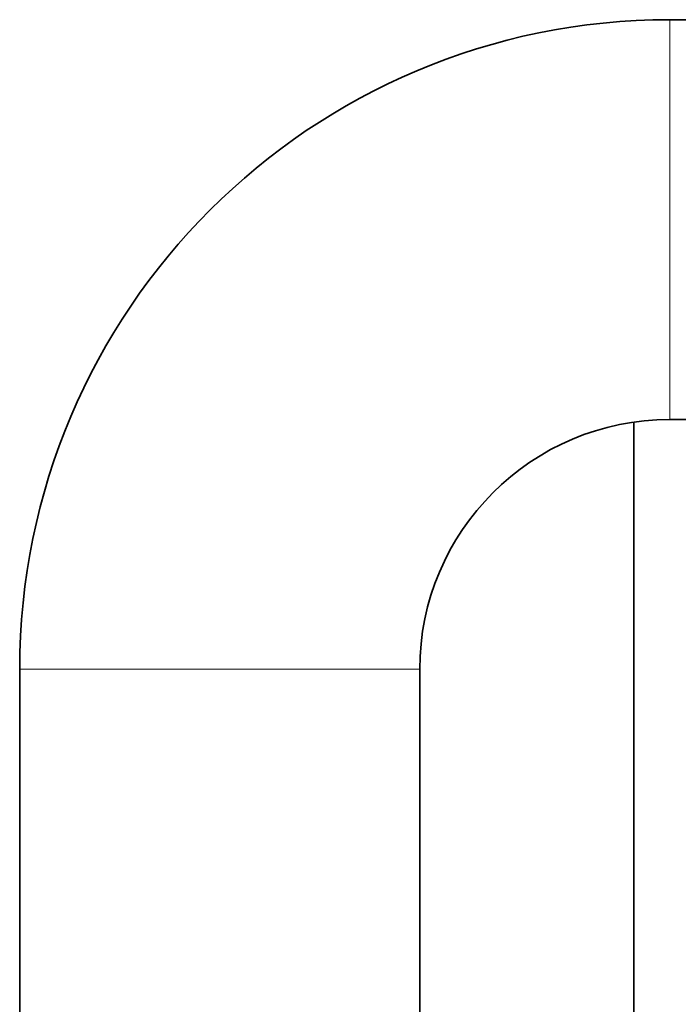
# Model space of a CAD drawing. Units: millimetres. Extents: x 14360 to 119054, y -11548 to 13341.
# Drawn here: x 17552 to 17699, y 5748 to 5967 of the extents above; entities that cross this region are included whole.
import ezdxf

# ---------------------------------------------------------------- set-up
doc = ezdxf.new("R2010")
doc.units = ezdxf.units.MM
doc.header["$LTSCALE"] = 50
doc.layers.add('Visible (ISO)', color=7, linetype='Continuous', lineweight=35)
doc.layers.add('Visible Narrow (ISO)', color=7, linetype='Continuous', lineweight=15)

# ---------------------------------------------------------------- blocks, each defined once
blk = doc.blocks.new('2259_Hustawka-baranie-rogi-integracyjna')
at = {"layer": 'Visible (ISO)'}
for p, q in [((280, 361.77), (-280, 361.77)), ((-288, 272.29), (-288, 0)), ((280, 272.87), (-280, 272.87)), ((-424.45, 217.32), (-424.45, 91.32)), ((-335.55, 217.32), (-335.55, 8.74))]:
    blk.add_line(p, q, dxfattribs=at)
for radius in [144.45, 55.55]:
    blk.add_arc((-280, 217.32), radius, 90, 180, dxfattribs=at)
at = {"layer": 'Visible Narrow (ISO)'}
for p, q in [((-280, 272.87), (-280, 361.77)), ((-335.55, 217.32), (-424.45, 217.32))]:
    blk.add_line(p, q, dxfattribs=at)

msp = doc.modelspace()

# ---------------------------------------------------------------- block references
msp.add_blockref('2259_Hustawka-baranie-rogi-integracyjna', (17976.866, 5605.401))

doc.saveas('drawing.dxf')
